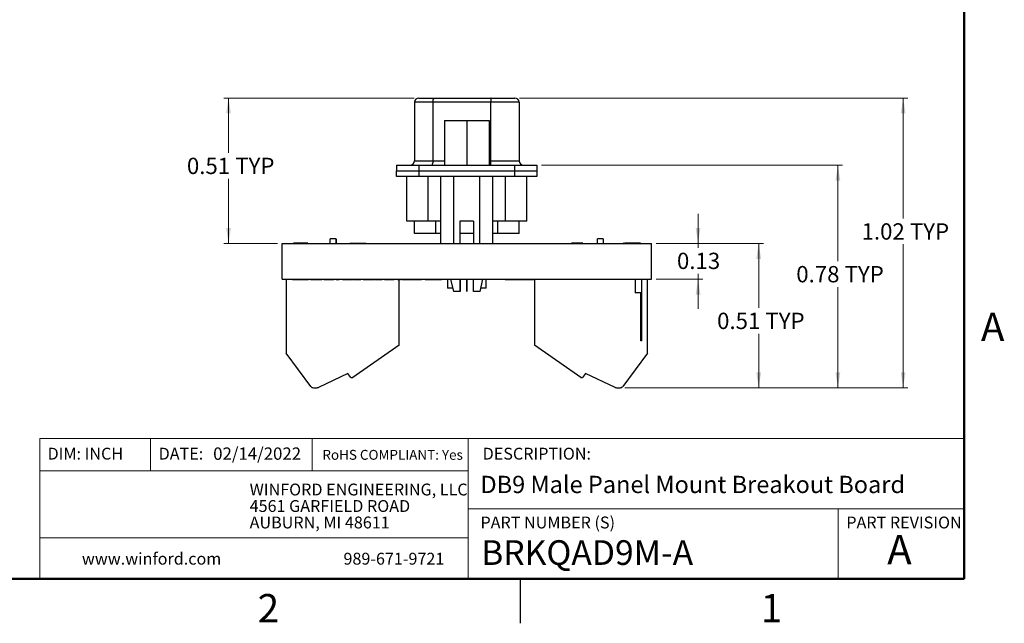
# Model space of a CAD drawing. Units: inches. Extents: x 0.05 to 7.03, y 0.05 to 4.53.
# Drawn here: x 3.55 to 7.02, y 0.05 to 2.18 of the extents above; entities that cross this region are included whole.
import ezdxf

# ---------------------------------------------------------------- set-up
doc = ezdxf.new("R2010")
doc.units = ezdxf.units.IN
doc.header["$LTSCALE"] = 0.416667
doc.header["$MEASUREMENT"] = 0
doc.styles.add('SLDTEXTSTYLE0', font='TXT', dxfattribs={"width": 0.75})
doc.dimstyles.new('SLDDIMSTYLE0', dxfattribs={"dimtxt": 0.057415, "dimasz": 0.054167, "dimexe": 0, "dimexo": 0.0625, "dimgap": 0.014354, "dimtad": 0, "dimtih": 1, "dimtoh": 1, "dimrnd": 1e-09, "dimzin": 12, "dimdsep": 46, "dimtxsty": 'SLDTEXTSTYLE0', "dimsah": 1, "dimcen": 0.09, "dimadec": 0, "dimazin": 3, "dimtfac": 1, "dimtofl": 0, "dimtmove": 0, "dimatfit": 3, "dimfxl": 0, "dimfrac": 2, "dimtolj": 1, "dimtzin": 12, "dimarcsym": 0})
doc.dimstyles.new('SLDDIMSTYLE2', dxfattribs={"dimtxt": 0.057415, "dimasz": 0.054167, "dimexe": 0, "dimexo": 0.0625, "dimgap": 0.014354, "dimtad": 0, "dimtih": 1, "dimtoh": 1, "dimrnd": 1e-09, "dimdsep": 46, "dimtxsty": 'SLDTEXTSTYLE0', "dimsah": 1, "dimcen": 0.09, "dimadec": 0, "dimazin": 2, "dimtfac": 1, "dimtmove": 0, "dimatfit": 0, "dimfxl": 0, "dimfrac": 2, "dimtolj": 1, "dimtzin": 12, "dimarcsym": 0})
doc.dimstyles.new('SLDDIMSTYLE3', dxfattribs={"dimtxt": 0.057415, "dimasz": 0.054167, "dimexe": 0, "dimexo": 0.0625, "dimgap": 0.014354, "dimtad": 0, "dimtih": 1, "dimtoh": 1, "dimrnd": 1e-09, "dimdsep": 46, "dimtxsty": 'SLDTEXTSTYLE0', "dimsah": 1, "dimcen": 0.09, "dimadec": 0, "dimazin": 2, "dimtfac": 1, "dimtofl": 0, "dimtmove": 0, "dimatfit": 3, "dimfxl": 0, "dimfrac": 2, "dimtolj": 1, "dimtzin": 12, "dimarcsym": 0})

# ---------------------------------------------------------------- blocks, each defined once
blk = doc.blocks.new('SW_NOTE_0')
at = {"color": 0, "linetype": 'Continuous', "lineweight": 0, "char_height": 0.041667, "attachment_point": 1, "style": 'SLDTEXTSTYLE0'}
for s, insert in [('WINFORD ENGINEERING, LLC', (0, 0.0537)), ('4561 GARFIELD ROAD', (0, -0.0044)), ('AUBURN, MI 48611', (0, -0.0624))]:
    blk.add_mtext(s, dxfattribs=dict(at, insert=insert))
blk = doc.blocks.new('_D_2')
at = {"color": 7, "linetype": 'Continuous', "lineweight": 18}
for p, q in [((5.9382, 1.3893), (5.9382, 1.4934)), ((5.7906, 1.3893), (5.9547, 1.3893)), ((5.9382, 1.3893), (5.9382, 1.3737)), ((5.9382, 1.2633), (5.9382, 1.2826)), ((5.7906, 1.2633), (5.9547, 1.2633)), ((5.9382, 1.2633), (5.9382, 1.1591))]:
    blk.add_line(p, q, dxfattribs=at)
for points in [[(5.9382, 1.3893), (5.9466, 1.4434), (5.9299, 1.4434)], [(5.9382, 1.2633), (5.9299, 1.2091), (5.9466, 1.2091)]]:
    blk.add_solid(points, dxfattribs=at)
at = {"color": 7, "linetype": 'Continuous', "lineweight": 18, "insert": (5.864, 1.3566), "char_height": 0.05741, "attachment_point": 1, "style": 'SLDTEXTSTYLE0'}
blk.add_mtext('0.13', dxfattribs=at)
blk = doc.blocks.new('_D_3')
at = {"color": 7, "linetype": 'Continuous', "lineweight": 18}
for p, q in [((5.7906, 1.3893), (6.168, 1.3893)), ((6.1516, 1.3893), (6.1516, 1.1625)), ((6.1516, 0.8814), (6.1516, 1.0713)), ((5.6805, 0.8814), (6.168, 0.8814))]:
    blk.add_line(p, q, dxfattribs=at)
for points in [[(6.1516, 1.3893), (6.1433, 1.3351), (6.16, 1.3351)], [(6.1516, 0.8814), (6.16, 0.9355), (6.1433, 0.9355)]]:
    blk.add_solid(points, dxfattribs=at)
at = {"color": 7, "linetype": 'Continuous', "lineweight": 18, "char_height": 0.05741, "attachment_point": 1, "style": 'SLDTEXTSTYLE0'}
for s, insert in [('0.51', (6.0052, 1.1454)), ('TYP', (6.1752, 1.1454))]:
    blk.add_mtext(s, dxfattribs=dict(at, insert=insert))
blk = doc.blocks.new('_D_4')
at = {"color": 7, "linetype": 'Continuous', "lineweight": 18}
for p, q in [((5.3878, 1.6648), (6.4468, 1.6648)), ((6.4304, 1.6648), (6.4304, 1.3269)), ((6.4304, 0.8814), (6.4304, 1.2358)), ((5.6805, 0.8814), (6.4468, 0.8814))]:
    blk.add_line(p, q, dxfattribs=at)
for points in [[(6.4304, 1.6648), (6.422, 1.6107), (6.4387, 1.6107)], [(6.4304, 0.8814), (6.4387, 0.9355), (6.422, 0.9355)]]:
    blk.add_solid(points, dxfattribs=at)
at = {"color": 7, "linetype": 'Continuous', "lineweight": 18, "char_height": 0.05741, "attachment_point": 1, "style": 'SLDTEXTSTYLE0'}
for s, insert in [('0.78', (6.2839, 1.3098)), ('TYP', (6.4539, 1.3098))]:
    blk.add_mtext(s, dxfattribs=dict(at, insert=insert))
blk = doc.blocks.new('_D_5')
at = {"color": 7, "linetype": 'Continuous', "lineweight": 18}
for p, q in [((5.31, 1.9011), (6.6766, 1.9011)), ((6.6602, 1.9011), (6.6602, 1.4774)), ((6.6602, 0.8814), (6.6602, 1.3862)), ((5.6805, 0.8814), (6.6766, 0.8814))]:
    blk.add_line(p, q, dxfattribs=at)
for points in [[(6.6602, 1.9011), (6.6519, 1.8469), (6.6685, 1.8469)], [(6.6602, 0.8814), (6.6685, 0.9355), (6.6519, 0.9355)]]:
    blk.add_solid(points, dxfattribs=at)
at = {"color": 7, "linetype": 'Continuous', "lineweight": 18, "char_height": 0.05741, "attachment_point": 1, "style": 'SLDTEXTSTYLE0'}
for s, insert in [('1.02', (6.5137, 1.4602)), ('TYP', (6.6838, 1.4602))]:
    blk.add_mtext(s, dxfattribs=dict(at, insert=insert))
blk = doc.blocks.new('_D_6')
at = {"color": 7, "linetype": 'Continuous', "lineweight": 18}
for p, q in [((4.9386, 1.9011), (4.2693, 1.9011)), ((4.2858, 1.9011), (4.2858, 1.7082)), ((4.2858, 1.3893), (4.2858, 1.617)), ((4.4578, 1.3893), (4.2693, 1.3893))]:
    blk.add_line(p, q, dxfattribs=at)
for points in [[(4.2858, 1.9011), (4.2774, 1.8469), (4.2941, 1.8469)], [(4.2858, 1.3893), (4.2941, 1.4434), (4.2774, 1.4434)]]:
    blk.add_solid(points, dxfattribs=at)
at = {"color": 7, "linetype": 'Continuous', "lineweight": 18, "char_height": 0.05741, "attachment_point": 1, "style": 'SLDTEXTSTYLE0'}
for s, insert in [('0.51', (4.1393, 1.691)), ('TYP', (4.3093, 1.691))]:
    blk.add_mtext(s, dxfattribs=dict(at, insert=insert))

msp = doc.modelspace()

# ---------------------------------------------------------------- linework, layer by layer
at = {"color": 7, "linetype": 'Continuous', "lineweight": 50}
for p, q in [((6.875, 4.375), (6.875, 0.2083)), ((6.875, 0.2083), (0.2083, 0.2083))]:
    msp.add_line(p, q, dxfattribs=at)
at = {"color": 7, "linetype": 'Continuous', "lineweight": 25}
for p, q in [((5.0051, 1.8861), (4.9401, 1.8861)), ((4.9401, 1.8861), (4.9401, 1.6798)), ((4.9551, 1.9011), (5.0077, 1.9011)), ((5.2083, 1.8861), (5.0051, 1.8861)), ((5.0051, 1.8861), (5.0051, 1.6798)), ((5.0077, 1.9011), (5.2097, 1.9011)), ((5.3086, 1.8861), (5.2083, 1.8861)), ((5.2083, 1.8861), (5.2083, 1.6798)), ((5.2097, 1.9011), (5.2936, 1.9011)), ((5.3086, 1.8861), (5.3086, 1.6798)), ((5.0456, 1.8223), (5.0456, 1.6648)), ((5.0456, 1.8223), (5.1243, 1.8223)), ((5.1243, 1.8223), (5.1243, 1.6648)), ((5.1243, 1.8223), (5.203, 1.8223)), ((5.203, 1.8223), (5.203, 1.6648)), ((4.8773, 1.6648), (4.8773, 1.6452)), ((4.8773, 1.6648), (4.956, 1.6648)), ((4.9401, 1.6798), (5.0051, 1.6798)), ((4.956, 1.6648), (4.956, 1.6452)), ((4.956, 1.6648), (5.2926, 1.6648)), ((5.2083, 1.6798), (5.3086, 1.6798)), ((5.2926, 1.6648), (5.2926, 1.6452)), ((5.2926, 1.6648), (5.3713, 1.6648)), ((5.3713, 1.6648), (5.3713, 1.6452)), ((4.8773, 1.6452), (4.956, 1.6452)), ((4.8773, 1.6255), (4.8773, 1.6452)), ((4.956, 1.6452), (5.2926, 1.6452)), ((4.956, 1.6452), (4.956, 1.6255)), ((5.2926, 1.6452), (5.3713, 1.6452)), ((5.2926, 1.6452), (5.2926, 1.6255)), ((5.3713, 1.6452), (5.3713, 1.6255)), ((4.956, 1.6255), (4.8773, 1.6255)), ((4.9133, 1.468), (4.9133, 1.6255)), ((5.2926, 1.6255), (4.956, 1.6255)), ((4.9881, 1.468), (4.9881, 1.6255)), ((5.0334, 1.3893), (5.0334, 1.6255)), ((5.0786, 1.3893), (5.0786, 1.6255)), ((5.1695, 1.6255), (5.1695, 1.3893)), ((5.2152, 1.6255), (5.2152, 1.3893)), ((5.2605, 1.468), (5.2605, 1.6255)), ((5.3713, 1.6255), (5.2926, 1.6255)), ((5.3353, 1.468), (5.3353, 1.6255)), ((4.9881, 1.468), (4.9133, 1.468)), ((4.9401, 1.4247), (4.9401, 1.468)), ((5.0334, 1.468), (4.9881, 1.468)), ((5.0149, 1.4247), (5.0149, 1.468)), ((5.1476, 1.468), (5.1004, 1.468)), ((5.1004, 1.468), (5.1004, 1.3893)), ((5.101, 1.3893), (5.101, 1.468)), ((5.1476, 1.468), (5.1476, 1.3893)), ((5.2605, 1.468), (5.2152, 1.468)), ((5.2338, 1.4247), (5.2338, 1.468)), ((5.3353, 1.468), (5.2605, 1.468)), ((5.3086, 1.4247), (5.3086, 1.468)), ((5.0149, 1.4247), (4.9401, 1.4247)), ((5.0334, 1.4247), (5.0149, 1.4247)), ((5.1476, 1.4247), (5.101, 1.4247)), ((5.2338, 1.4247), (5.2152, 1.4247)), ((5.3086, 1.4247), (5.2338, 1.4247)), ((4.4742, 1.2633), (4.4742, 1.3893)), ((4.4742, 1.3893), (5.7742, 1.3893)), ((4.5136, 1.3903), (4.5136, 1.3893)), ((4.5142, 1.3903), (4.5142, 1.3893)), ((4.5379, 1.3903), (4.5142, 1.3903)), ((4.5379, 1.3903), (4.5379, 1.3893)), ((4.5456, 1.3903), (4.5456, 1.3893)), ((4.5521, 1.3903), (4.5521, 1.3893)), ((4.5652, 1.3903), (4.5529, 1.3903)), ((4.5652, 1.3903), (4.5652, 1.3893)), ((4.5659, 1.3903), (4.5659, 1.3893)), ((4.6637, 1.405), (4.644, 1.405)), ((4.644, 1.3893), (4.644, 1.405)), ((4.6637, 1.405), (4.6641, 1.405)), ((4.6637, 1.405), (4.6637, 1.3893)), ((4.6641, 1.405), (4.6641, 1.3893)), ((4.7132, 1.3903), (4.7132, 1.3893)), ((4.7132, 1.3903), (4.7142, 1.3903)), ((4.7142, 1.3903), (4.7142, 1.3893)), ((4.7142, 1.3903), (4.7201, 1.3903)), ((4.7201, 1.3903), (4.7201, 1.3893)), ((4.7201, 1.3903), (4.7238, 1.3903)), ((4.7238, 1.3903), (4.7238, 1.3893)), ((4.7238, 1.3903), (4.7239, 1.3903)), ((4.7239, 1.3903), (4.7239, 1.3893)), ((4.7239, 1.3903), (4.724, 1.3903)), ((4.724, 1.3903), (4.724, 1.3893)), ((4.724, 1.3903), (4.7242, 1.3903)), ((4.7242, 1.3903), (4.7242, 1.3893)), ((4.7242, 1.3903), (4.7245, 1.3903)), ((4.7245, 1.3903), (4.7245, 1.3893)), ((4.7245, 1.3903), (4.7249, 1.3903)), ((4.7249, 1.3903), (4.7249, 1.3893)), ((4.7249, 1.3903), (4.7254, 1.3903)), ((4.7254, 1.3903), (4.7254, 1.3893)), ((4.7254, 1.3903), (4.726, 1.3903)), ((4.726, 1.3903), (4.726, 1.3893)), ((4.726, 1.3903), (4.7266, 1.3903)), ((4.7266, 1.3903), (4.7266, 1.3893)), ((4.7266, 1.3903), (4.7273, 1.3903)), ((4.7273, 1.3903), (4.7273, 1.3893)), ((4.7273, 1.3903), (4.728, 1.3903)), ((4.728, 1.3903), (4.728, 1.3893)), ((4.728, 1.3903), (4.7288, 1.3903)), ((4.7288, 1.3903), (4.7288, 1.3893)), ((4.7288, 1.3903), (4.7297, 1.3903)), ((4.7297, 1.3903), (4.7297, 1.3893)), ((4.7297, 1.3903), (4.7306, 1.3903)), ((4.7306, 1.3903), (4.7306, 1.3893)), ((4.7306, 1.3903), (4.7315, 1.3903)), ((4.7315, 1.3903), (4.7315, 1.3893)), ((4.7315, 1.3903), (4.7325, 1.3903)), ((4.7325, 1.3903), (4.7325, 1.3893)), ((4.7325, 1.3903), (4.7335, 1.3903)), ((4.7335, 1.3903), (4.7335, 1.3893)), ((4.7335, 1.3903), (4.7345, 1.3903)), ((4.7345, 1.3903), (4.7345, 1.3893)), ((4.7345, 1.3903), (4.7522, 1.3903)), ((4.7522, 1.3903), (4.7522, 1.3893)), ((4.7522, 1.3903), (4.7532, 1.3903)), ((4.7532, 1.3903), (4.7532, 1.3893)), ((4.7532, 1.3903), (4.7541, 1.3903)), ((4.7541, 1.3903), (4.7541, 1.3893)), ((4.7541, 1.3903), (4.7551, 1.3903)), ((4.7551, 1.3903), (4.7551, 1.3893)), ((4.7551, 1.3903), (4.756, 1.3903)), ((4.756, 1.3903), (4.756, 1.3893)), ((4.756, 1.3903), (4.7569, 1.3903)), ((4.7569, 1.3903), (4.7569, 1.3893)), ((4.7569, 1.3903), (4.7578, 1.3903)), ((4.7578, 1.3903), (4.7578, 1.3893)), ((4.7578, 1.3903), (4.7586, 1.3903)), ((4.7586, 1.3903), (4.7586, 1.3893)), ((4.7586, 1.3903), (4.7594, 1.3903)), ((4.7594, 1.3903), (4.7594, 1.3893)), ((4.7594, 1.3903), (4.7601, 1.3903)), ((4.7601, 1.3903), (4.7601, 1.3893)), ((4.7601, 1.3903), (4.7607, 1.3903)), ((4.7607, 1.3903), (4.7607, 1.3893)), ((4.7607, 1.3903), (4.7612, 1.3903)), ((4.7612, 1.3903), (4.7612, 1.3893)), ((4.7612, 1.3903), (4.7617, 1.3903)), ((4.7617, 1.3903), (4.7617, 1.3893)), ((4.7617, 1.3903), (4.7621, 1.3903)), ((4.7621, 1.3903), (4.7621, 1.3893)), ((4.7621, 1.3903), (4.7624, 1.3903)), ((4.7624, 1.3903), (4.7624, 1.3893)), ((4.7624, 1.3903), (4.7627, 1.3903)), ((4.7627, 1.3903), (4.7627, 1.3893)), ((4.7627, 1.3903), (4.7628, 1.3903)), ((4.7628, 1.3903), (4.7628, 1.3893)), ((4.7628, 1.3903), (4.7628, 1.3893)), ((4.7628, 1.3903), (4.7628, 1.3903)), ((4.7628, 1.3903), (4.7666, 1.3903)), ((4.7666, 1.3903), (4.7666, 1.3893)), ((4.7666, 1.3903), (4.7698, 1.3903)), ((4.7698, 1.3903), (4.7698, 1.3893)), ((4.7698, 1.3903), (4.7707, 1.3903)), ((4.7707, 1.3903), (4.7707, 1.3893)), ((5.4927, 1.3903), (5.4927, 1.3893)), ((5.4932, 1.3903), (5.4932, 1.3893)), ((5.5332, 1.3903), (5.4932, 1.3903)), ((5.5332, 1.3903), (5.5332, 1.3893)), ((5.6041, 1.405), (5.5844, 1.405)), ((5.5844, 1.3893), (5.5844, 1.405)), ((5.6041, 1.405), (5.6041, 1.3893)), ((5.6041, 1.405), (5.6044, 1.405)), ((5.6044, 1.405), (5.6044, 1.3893)), ((5.6763, 1.3903), (5.6763, 1.3893)), ((5.6797, 1.3903), (5.6763, 1.3903)), ((5.6805, 1.3903), (5.6805, 1.3893)), ((5.6812, 1.3903), (5.6812, 1.3893)), ((5.7362, 1.3903), (5.6812, 1.3903)), ((5.7362, 1.3903), (5.7362, 1.3893)), ((5.7369, 1.3903), (5.7369, 1.3893)), ((5.7742, 1.2633), (5.7742, 1.3893)), ((4.4742, 1.2633), (5.7742, 1.2633)), ((4.4883, 1.2633), (4.4883, 1.0026)), ((4.5109, 1.2623), (4.5109, 1.2633)), ((4.5109, 1.2623), (4.5214, 1.2623)), ((4.5214, 1.2623), (4.5214, 1.2633)), ((4.5224, 1.2623), (4.5224, 1.2633)), ((4.5265, 1.2623), (4.5265, 1.2633)), ((4.5338, 1.2623), (4.5338, 1.2633)), ((4.5338, 1.2623), (4.5442, 1.2623)), ((4.5442, 1.2623), (4.5442, 1.2633)), ((4.5493, 1.2623), (4.5493, 1.2633)), ((4.5567, 1.2623), (4.5567, 1.2633)), ((4.5567, 1.2623), (4.5671, 1.2623)), ((4.5671, 1.2623), (4.5671, 1.2633)), ((4.5747, 1.2623), (4.5747, 1.2633)), ((4.5946, 1.2623), (4.5946, 1.2633)), ((4.6145, 1.2623), (4.6145, 1.2633)), ((4.6207, 1.2623), (4.6207, 1.2633)), ((4.6384, 1.2623), (4.6384, 1.2633)), ((4.6567, 1.2623), (4.6567, 1.2633)), ((4.6649, 1.2623), (4.6649, 1.2633)), ((4.6649, 1.2623), (4.6753, 1.2623)), ((4.6753, 1.2623), (4.6753, 1.2633)), ((4.6868, 1.2623), (4.6868, 1.2633)), ((4.6868, 1.2623), (4.6972, 1.2623)), ((4.6972, 1.2623), (4.6972, 1.2633)), ((4.7087, 1.2623), (4.7087, 1.2633)), ((4.7241, 1.2623), (4.7241, 1.2633)), ((4.727, 1.2623), (4.727, 1.2633)), ((4.727, 1.2623), (4.7299, 1.2623)), ((4.7299, 1.2623), (4.7299, 1.2633)), ((4.7344, 1.2623), (4.7344, 1.2633)), ((4.7407, 1.2623), (4.7407, 1.2633)), ((4.7407, 1.2623), (4.7512, 1.2623)), ((4.7512, 1.2623), (4.7512, 1.2633)), ((4.76, 1.2623), (4.76, 1.2633)), ((4.7799, 1.2623), (4.7799, 1.2633)), ((4.7999, 1.2623), (4.7999, 1.2633)), ((4.8015, 1.2623), (4.8015, 1.2633)), ((4.8015, 1.2623), (4.8025, 1.2623)), ((4.8025, 1.2623), (4.8025, 1.2633)), ((4.8025, 1.2623), (4.8039, 1.2623)), ((4.8042, 1.2623), (4.8042, 1.2633)), ((4.8042, 1.2623), (4.8113, 1.2623)), ((4.8113, 1.2623), (4.8113, 1.2633)), ((4.8113, 1.2623), (4.8218, 1.2623)), ((4.8218, 1.2623), (4.8218, 1.2633)), ((4.8218, 1.2623), (4.827, 1.2623)), ((4.827, 1.2623), (4.827, 1.2633)), ((4.8346, 1.2623), (4.8346, 1.2633)), ((4.8346, 1.2623), (4.845, 1.2623)), ((4.845, 1.2623), (4.845, 1.2633)), ((4.8509, 1.2623), (4.8509, 1.2633)), ((4.8587, 1.2623), (4.8587, 1.2633)), ((4.8587, 1.2623), (4.8692, 1.2623)), ((4.8692, 1.2623), (4.8692, 1.2633)), ((4.88, 1.2623), (4.88, 1.2633)), ((4.88, 1.2623), (4.8905, 1.2623)), ((4.8859, 1.031), (4.8859, 1.2623)), ((4.8905, 1.2623), (4.8905, 1.2633)), ((4.896, 1.2623), (4.896, 1.2633)), ((4.896, 1.2623), (4.9083, 1.2623)), ((4.9083, 1.2623), (4.9083, 1.2633)), ((4.9083, 1.2623), (4.9183, 1.2623)), ((4.9183, 1.2623), (4.9183, 1.2633)), ((4.9183, 1.2623), (4.9251, 1.2623)), ((4.9251, 1.2623), (4.9251, 1.2633)), ((4.9251, 1.2623), (4.9318, 1.2623)), ((4.9318, 1.2623), (4.9318, 1.2633)), ((4.9318, 1.2623), (4.9419, 1.2623)), ((4.9419, 1.2623), (4.9419, 1.2633)), ((4.9419, 1.2623), (4.9542, 1.2623)), ((4.9542, 1.2623), (4.9542, 1.2633)), ((4.9542, 1.2623), (4.9647, 1.2623)), ((4.9647, 1.2623), (4.9647, 1.2633)), ((4.9773, 1.2623), (4.9773, 1.2633)), ((5.006, 1.2623), (5.006, 1.2633)), ((5.0356, 1.2623), (5.0356, 1.2633)), ((5.0566, 1.2623), (5.0364, 1.2623)), ((5.0566, 1.2633), (5.0566, 1.2318)), ((5.0674, 1.2633), (5.0771, 1.22)), ((5.1005, 1.22), (5.1005, 1.2633)), ((5.1009, 1.2633), (5.1008, 1.22)), ((5.1239, 1.2623), (5.1009, 1.2623)), ((5.1239, 1.2633), (5.1239, 1.22)), ((5.1249, 1.22), (5.1249, 1.2633)), ((5.1249, 1.22), (5.1249, 1.2633)), ((5.1477, 1.2623), (5.1249, 1.2623)), ((5.1478, 1.22), (5.1477, 1.2633)), ((5.1715, 1.22), (5.1812, 1.2633)), ((5.192, 1.2318), (5.192, 1.2633)), ((5.209, 1.2623), (5.192, 1.2623)), ((5.209, 1.2623), (5.209, 1.2633)), ((5.21, 1.2623), (5.209, 1.2623)), ((5.21, 1.2623), (5.21, 1.2633)), ((5.2172, 1.2623), (5.21, 1.2623)), ((5.2172, 1.2623), (5.2172, 1.2633)), ((5.2311, 1.2623), (5.2172, 1.2623)), ((5.2311, 1.2623), (5.2311, 1.2633)), ((5.238, 1.2623), (5.2311, 1.2623)), ((5.238, 1.2623), (5.238, 1.2633)), ((5.245, 1.2623), (5.238, 1.2623)), ((5.245, 1.2623), (5.245, 1.2633)), ((5.2588, 1.2623), (5.245, 1.2623)), ((5.2588, 1.2623), (5.2588, 1.2633)), ((5.2588, 1.2623), (5.2604, 1.2623)), ((5.2604, 1.2623), (5.2604, 1.2633)), ((5.2604, 1.2623), (5.2605, 1.2623)), ((5.2613, 1.2623), (5.2613, 1.2633)), ((5.2664, 1.2623), (5.2664, 1.2633)), ((5.2859, 1.2623), (5.2859, 1.2633)), ((5.3097, 1.2623), (5.3097, 1.2633)), ((5.3105, 1.2623), (5.3124, 1.2623)), ((5.3124, 1.2623), (5.3124, 1.2633)), ((5.3124, 1.2623), (5.3206, 1.2623)), ((5.3206, 1.2623), (5.3206, 1.2633)), ((5.3206, 1.2623), (5.3244, 1.2623)), ((5.3244, 1.2623), (5.3244, 1.2633)), ((5.3244, 1.2623), (5.3416, 1.2623)), ((5.3416, 1.2623), (5.3416, 1.2633)), ((5.3416, 1.2623), (5.3454, 1.2623)), ((5.3454, 1.2623), (5.3454, 1.2633)), ((5.3454, 1.2623), (5.3553, 1.2623)), ((5.3553, 1.2623), (5.3553, 1.2633)), ((5.3559, 1.2623), (5.3559, 1.2633)), ((5.3559, 1.2623), (5.3625, 1.2623)), ((5.3625, 1.2633), (5.3625, 1.031)), ((5.7168, 1.2633), (5.7168, 1.216)), ((5.7405, 1.0467), (5.7405, 1.2633)), ((5.7602, 1.0026), (5.7602, 1.2633)), ((5.0567, 1.2318), (5.0566, 1.2318)), ((5.0744, 1.2318), (5.0567, 1.2318)), ((5.1005, 1.22), (5.0771, 1.22)), ((5.1008, 1.22), (5.1005, 1.22)), ((5.1249, 1.22), (5.1239, 1.22)), ((5.1249, 1.22), (5.1249, 1.22)), ((5.1715, 1.22), (5.1478, 1.22)), ((5.1905, 1.2318), (5.1742, 1.2318)), ((5.192, 1.2318), (5.1905, 1.2318)), ((5.7365, 1.216), (5.7168, 1.216)), ((5.7365, 1.0467), (5.7365, 1.216)), ((5.7405, 1.0467), (5.7365, 1.0467)), ((4.8859, 1.031), (4.7228, 0.9168)), ((5.5256, 0.9168), (5.3625, 1.031)), ((4.5749, 0.8861), (4.4883, 1.0026)), ((5.7602, 1.0026), (5.6735, 0.8861)), ((4.7058, 0.932), (4.6019, 0.8825)), ((4.7165, 0.9168), (4.7058, 0.932)), ((4.7165, 0.9168), (4.7228, 0.9168)), ((5.5256, 0.9168), (5.5319, 0.9168)), ((5.5426, 0.932), (5.5319, 0.9168)), ((5.6465, 0.8825), (5.5426, 0.932)), ((4.5844, 0.8814), (4.5968, 0.8814)), ((5.6516, 0.8814), (5.6641, 0.8814)), ((5.3125, 0.2083), (5.3125, 0.0521))]:
    msp.add_line(p, q, dxfattribs=at)
at = {"color": 8, "linetype": 'Continuous', "lineweight": 25}
for p, q in [((5.0051, 1.6798), (5.0456, 1.6798)), ((5.203, 1.6798), (5.2083, 1.6798))]:
    msp.add_line(p, q, dxfattribs=at)
at = {"color": 7, "linetype": 'Continuous', "lineweight": 18}
for p, q in [((6.875, 0.7024), (3.6214, 0.7024)), ((3.6214, 0.7024), (3.6214, 0.2083)), ((4.0114, 0.7024), (4.0114, 0.5887)), ((4.5801, 0.7024), (4.5801, 0.5887)), ((5.1295, 0.4547), (5.1295, 0.7024)), ((5.1295, 0.5887), (3.6214, 0.5887)), ((5.1295, 0.4547), (6.875, 0.4547)), ((5.1295, 0.4547), (5.1295, 0.2083)), ((6.4319, 0.4547), (6.4319, 0.2083)), ((5.1295, 0.3533), (3.6214, 0.3533))]:
    msp.add_line(p, q, dxfattribs=at)
at = {"color": 7, "linetype": 'Continuous', "lineweight": 25}
for centre, radius, start, end in [((4.9551, 1.8861), 0.015, 90, 180), ((5.0287, 1.8897), 0.0238, 151.5184, 188.7795), ((5.2936, 1.8861), 0.015, 0, 90), ((4.9251, 1.6798), 0.015, 270, 0), ((4.9816, 1.6762), 0.0238, 331.5184, 8.7795), ((5.3236, 1.6798), 0.015, 180, 270), ((4.5844, 0.8932), 0.0118, 216.631, 270), ((4.5968, 0.8932), 0.0118, 270, 295.4747), ((5.6516, 0.8932), 0.0118, 244.5253, 270), ((5.6641, 0.8932), 0.0118, 270, 323.369)]:
    msp.add_arc(centre, radius, start, end, dxfattribs=at)
for points, knots in [([(5.2097, 1.9011), (5.2097, 1.9011), (5.2096, 1.9011), (5.2095, 1.901), (5.2094, 1.9007), (5.2092, 1.9), (5.209, 1.8988), (5.2088, 1.8973), (5.2086, 1.8955), (5.2085, 1.8934), (5.2084, 1.8911), (5.2083, 1.8886), (5.2083, 1.8869), (5.2083, 1.8861)], [0, 0, 0, 0, 0.015871, 0.079259, 0.143277, 0.249146, 0.358063, 0.463622, 0.572222, 0.67764, 0.786105, 0.891523, 1, 1, 1, 1]), ([(5.2083, 1.6798), (5.2083, 1.679), (5.2083, 1.6773), (5.2082, 1.6749), (5.2081, 1.6726), (5.208, 1.6705), (5.2078, 1.6686), (5.2076, 1.6671), (5.2074, 1.6659), (5.2071, 1.6651), (5.2069, 1.6649), (5.2068, 1.6648), (5.2068, 1.6648)], [0, 0, 0, 0, 0.105472, 0.214006, 0.319477, 0.427999, 0.533624, 0.642295, 0.748219, 0.8572, 0.982863, 1, 1, 1, 1]), ([(4.5456, 1.3903), (4.5442, 1.3903), (4.5417, 1.3903), (4.5391, 1.3903), (4.5379, 1.3903)], [0, 0, 0, 0, 0.559114, 1, 1, 1, 1]), ([(4.5521, 1.3903), (4.5521, 1.3903), (4.5519, 1.3903), (4.5505, 1.3903), (4.5483, 1.3903), (4.5465, 1.3903), (4.5456, 1.3903)], [0, 0, 0, 0, 0.2802615, 0.5600101, 0.7799566, 1, 1, 1, 1]), ([(4.5214, 1.2623), (4.5213, 1.2623), (4.5213, 1.2623), (4.5221, 1.2623), (4.5224, 1.2623)], [0, 0, 0, 0, 0.561443, 1, 1, 1, 1]), ([(4.5235, 1.2623), (4.5238, 1.2623), (4.5247, 1.2623), (4.5258, 1.2623), (4.5265, 1.2623)], [0, 0, 0, 0, 0.340605, 1, 1, 1, 1]), ([(4.5265, 1.2623), (4.5272, 1.2623), (4.5286, 1.2623), (4.5305, 1.2623), (4.5319, 1.2623), (4.5332, 1.2623), (4.5337, 1.2623), (4.5338, 1.2623), (4.5338, 1.2623)], [0, 0, 0, 0, 0.124887, 0.249829, 0.374649, 0.499676, 0.749519, 1, 1, 1, 1]), ([(4.5442, 1.2623), (4.5442, 1.2623), (4.5441, 1.2623), (4.5451, 1.2623), (4.5461, 1.2623), (4.5477, 1.2623), (4.5488, 1.2623), (4.5493, 1.2623)], [0, 0, 0, 0, 0.500671, 0.625629, 0.750268, 0.874881, 1, 1, 1, 1]), ([(4.5493, 1.2623), (4.55, 1.2623), (4.5514, 1.2623), (4.5533, 1.2623), (4.5548, 1.2623), (4.5561, 1.2623), (4.5566, 1.2623), (4.5566, 1.2623), (4.5567, 1.2623)], [0, 0, 0, 0, 0.1250099, 0.2499318, 0.3747833, 0.4997635, 0.7495066, 1, 1, 1, 1]), ([(4.5747, 1.2623), (4.575, 1.2623), (4.5756, 1.2623), (4.581, 1.2623), (4.5877, 1.2623), (4.5923, 1.2623), (4.5946, 1.2623)], [0, 0, 0, 0, 0.279692, 0.559131, 0.779393, 1, 1, 1, 1]), ([(4.5946, 1.2623), (4.5975, 1.2623), (4.6034, 1.2623), (4.6106, 1.2623), (4.6141, 1.2623), (4.6144, 1.2623), (4.6145, 1.2623)], [0, 0, 0, 0, 0.2803505, 0.5592454, 0.7791996, 1, 1, 1, 1]), ([(4.6207, 1.2623), (4.6214, 1.2623), (4.6228, 1.2623), (4.6276, 1.2623), (4.6331, 1.2623), (4.6366, 1.2623), (4.6384, 1.2623)], [0, 0, 0, 0, 0.280066, 0.55896, 0.779247, 1, 1, 1, 1]), ([(4.6384, 1.2623), (4.6412, 1.2623), (4.6469, 1.2623), (4.6533, 1.2623), (4.6563, 1.2623), (4.6566, 1.2623), (4.6567, 1.2623)], [0, 0, 0, 0, 0.279983, 0.558789, 0.779061, 1, 1, 1, 1]), ([(4.6972, 1.2623), (4.699, 1.2623), (4.7022, 1.2623), (4.7067, 1.2623), (4.7087, 1.2623)], [0, 0, 0, 0, 0.558728, 1, 1, 1, 1]), ([(4.7087, 1.2623), (4.7113, 1.2623), (4.7165, 1.2623), (4.7215, 1.2623), (4.7238, 1.2623), (4.724, 1.2623), (4.7241, 1.2623)], [0, 0, 0, 0, 0.278364, 0.557943, 0.7787, 1, 1, 1, 1]), ([(4.7299, 1.2623), (4.7307, 1.2623), (4.7321, 1.2623), (4.7337, 1.2623), (4.7344, 1.2623)], [0, 0, 0, 0, 0.560294, 1, 1, 1, 1]), ([(4.7344, 1.2623), (4.7352, 1.2623), (4.737, 1.2623), (4.7395, 1.2623), (4.7408, 1.2623), (4.7407, 1.2623), (4.7407, 1.2623)], [0, 0, 0, 0, 0.124672, 0.248774, 0.498061, 1, 1, 1, 1]), ([(4.76, 1.2623), (4.7603, 1.2623), (4.7609, 1.2623), (4.7664, 1.2623), (4.773, 1.2623), (4.7776, 1.2623), (4.7799, 1.2623)], [0, 0, 0, 0, 0.279692, 0.559131, 0.779393, 1, 1, 1, 1]), ([(4.7799, 1.2623), (4.7829, 1.2623), (4.7888, 1.2623), (4.7959, 1.2623), (4.7995, 1.2623), (4.7998, 1.2623), (4.7999, 1.2623)], [0, 0, 0, 0, 0.28035, 0.559245, 0.7792, 1, 1, 1, 1]), ([(4.845, 1.2623), (4.845, 1.2623), (4.8451, 1.2623), (4.8452, 1.2623), (4.8461, 1.2623), (4.8474, 1.2623), (4.849, 1.2623), (4.8503, 1.2623), (4.8509, 1.2623)], [0, 0, 0, 0, 0.250521, 0.500747, 0.625591, 0.750359, 0.875093, 1, 1, 1, 1]), ([(4.8509, 1.2623), (4.8517, 1.2623), (4.8532, 1.2623), (4.8552, 1.2623), (4.8569, 1.2623), (4.8584, 1.2623), (4.8587, 1.2623), (4.8587, 1.2623), (4.8587, 1.2623)], [0, 0, 0, 0, 0.124985, 0.249934, 0.3749, 0.499761, 0.749522, 1, 1, 1, 1]), ([(4.9773, 1.2623), (4.9776, 1.2623), (4.9781, 1.2623), (4.9824, 1.2623), (4.9889, 1.2623), (4.9971, 1.2623), (5.0031, 1.2623), (5.006, 1.2623)], [0, 0, 0, 0, 0.186277, 0.372739, 0.559165, 0.779351, 1, 1, 1, 1]), ([(5.006, 1.2623), (5.0087, 1.2623), (5.014, 1.2623), (5.0218, 1.2623), (5.0289, 1.2623), (5.0339, 1.2623), (5.0351, 1.2623), (5.0356, 1.2623)], [0, 0, 0, 0, 0.187163, 0.374031, 0.56044, 0.779842, 1, 1, 1, 1]), ([(5.2613, 1.2623), (5.2615, 1.2623), (5.262, 1.2623), (5.2651, 1.2623), (5.2664, 1.2623)], [0, 0, 0, 0, 0.559396, 1, 1, 1, 1]), ([(5.2664, 1.2623), (5.2678, 1.2623), (5.2706, 1.2623), (5.2773, 1.2623), (5.2827, 1.2623), (5.2859, 1.2623)], [0, 0, 0, 0, 0.280354, 0.560615, 1, 1, 1, 1]), ([(5.2859, 1.2623), (5.2892, 1.2623), (5.2958, 1.2623), (5.3036, 1.2623), (5.3082, 1.2623), (5.3092, 1.2623), (5.3097, 1.2623)], [0, 0, 0, 0, 0.280093, 0.559168, 0.779375, 1, 1, 1, 1])]:
    msp.add_open_spline(points, degree=3, knots=knots, dxfattribs=at)

# ---------------------------------------------------------------- block references
at = {"color": 7, "linetype": 'Continuous', "lineweight": 0}
msp.add_blockref('SW_NOTE_0', (4.3601, 0.4902), dxfattribs=at)

# ---------------------------------------------------------------- texts
at = {"color": 7, "linetype": 'Continuous', "lineweight": 0, "style": 'SLDTEXTSTYLE0'}
for s, insert, char_height, attachment_point in [('A', (6.9752, 1.1454), 0.1, 2), ('DIM: INCH', (3.6489, 0.6701), 0.04167, 1), ('DATE:', (4.0398, 0.6701), 0.04167, 1), ('02/14/2022', (4.2317, 0.6711), 0.0434, 1), ('RoHS COMPLIANT: Yes', (4.6161, 0.6625), 0.034722, 1), ('DESCRIPTION:', (5.1802, 0.6701), 0.041667, 1), ('DB9 Male Panel Mount Breakout Board', (5.1724, 0.5713), 0.060764, 1), ('PART NUMBER (S)', (5.1724, 0.4278), 0.041667, 1), ('PART REVISION', (6.46, 0.4278), 0.041667, 1), ('A', (6.6471, 0.3635), 0.1042, 2), ('BRKQAD9M-A', (5.175, 0.3445), 0.08681, 1), ('www.winford.com', (3.7696, 0.3003), 0.041667, 1), ('989-671-9721', (4.6903, 0.3003), 0.041667, 1), ('2', (4.4261, 0.1552), 0.1, 2), ('1', (6.1969, 0.1552), 0.1, 2)]:
    msp.add_mtext(s, dxfattribs=dict(at, insert=insert, char_height=char_height, attachment_point=attachment_point))

# ---------------------------------------------------------------- dimensions: what is measured, and where the dimension line sits
at = {"color": 7, "linetype": 'Continuous', "lineweight": 18}
for base, p1, p2, dimstyle, picture, middle in [((4.2858, 1.9011), (4.4742, 1.3893), (4.9551, 1.9011), 'SLDDIMSTYLE3', '_D_6', (4.2858, 1.6626)), ((6.6602, 0.8814), (5.2936, 1.9011), (5.6641, 0.8814), 'SLDDIMSTYLE0', '_D_5', (6.6602, 1.4318)), ((6.4304, 1.6648), (5.6641, 0.8814), (5.3713, 1.6648), 'SLDDIMSTYLE3', '_D_4', (6.4304, 1.2813)), ((6.1516, 1.3893), (5.6641, 0.8814), (5.7742, 1.3893), 'SLDDIMSTYLE3', '_D_3', (6.1516, 1.1169))]:
    dim = msp.add_linear_dim(base=base, p1=p1, p2=p2, angle=90, text='<> TYP', dimstyle=dimstyle, dxfattribs=at)
    dim.commit()
    dim.dimension.update_dxf_attribs({"geometry": picture, "text_midpoint": middle, "dimtype": 160})
dim = msp.add_linear_dim(base=(5.9382, 1.2633), p1=(5.7742, 1.3893), p2=(5.7742, 1.2633), angle=90, dimstyle='SLDDIMSTYLE2', dxfattribs=at)
dim.commit()
dim.dimension.update_dxf_attribs({"geometry": '_D_2', "text_midpoint": (5.9382, 1.3282), "dimtype": 160})

doc.saveas('drawing.dxf')
